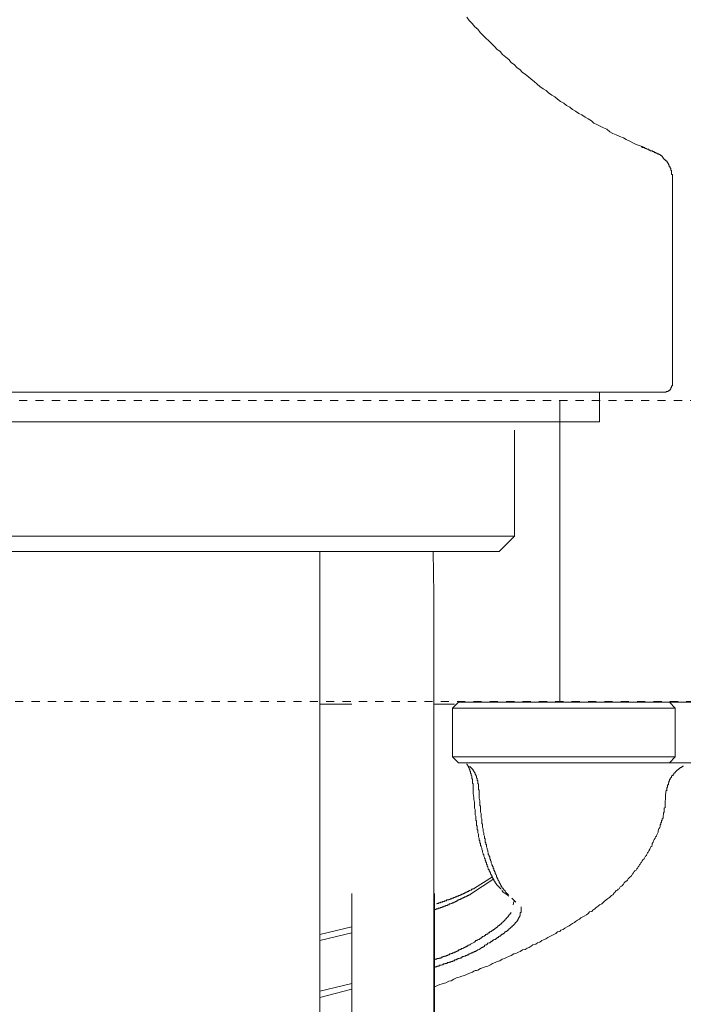
# Model space of a CAD drawing. Units: inches. Extents: x -531 to 886, y -710 to 411.
# Drawn here: x 523 to 552, y -43 to 0 of the extents above; entities that cross this region are included whole.
import ezdxf

# ---------------------------------------------------------------- set-up
doc = ezdxf.new("R2010")
doc.units = ezdxf.units.IN
doc.header["$MEASUREMENT"] = 0
doc.linetypes.add('AI-Linetype-1', pattern=[0.705556, 0.352778, -0.352778])
doc.linetypes.add('AI-Linetype-2', pattern=[0.705556, 0.352778, -0.352778])
doc.layers.add('图层 1', color=7, linetype='Continuous')

msp = doc.modelspace()

# ---------------------------------------------------------------- linework, layer by layer
at = {"layer": '图层 1', "color": 7, "lineweight": 9}
for points in [[(542.248, -0.006), (542.356, -0.147), (542.486, -0.282), (542.599, -0.426), (542.727, -0.526), (542.823, -0.661), (542.976, -0.802), (543.064, -0.899), (543.216, -1.038), (543.313, -1.137), (543.457, -1.284), (543.554, -1.381), (543.687, -1.48), (543.789, -1.616), (543.933, -1.724), (544.063, -1.826), (544.165, -1.962), (544.304, -2.064), (544.411, -2.166), (544.55, -2.266), (544.638, -2.374), (544.788, -2.473), (544.918, -2.576), (545.023, -2.678), (545.158, -2.778), (545.291, -2.888), (545.399, -2.994), (545.54, -3.088), (545.667, -3.157), (545.778, -3.262), (545.911, -3.364), (546.041, -3.434), (546.16, -3.541), (546.287, -3.638), (546.431, -3.702), (546.556, -3.804), (546.699, -3.879), (546.807, -3.984), (546.943, -4.053), (547.087, -4.147), (547.209, -4.216), (547.352, -4.316), (547.482, -4.388), (547.629, -4.463), (547.734, -4.571), (547.859, -4.626), (548.003, -4.698), (548.138, -4.767), (548.282, -4.833), (548.412, -4.939), (548.55, -5.013), (548.691, -5.074), (548.852, -5.149), (549.001, -5.207), (549.123, -5.273), (549.278, -5.348), (549.408, -5.412), (549.549, -5.484), (549.856, -5.594)], [(549.884, -5.622), (549.856, -5.622), (549.809, -5.622), (549.809, -5.594), (549.773, -5.594)], [(549.856, -5.594), (549.856, -5.622), (549.884, -5.622), (549.92, -5.622), (549.92, -5.663), (549.953, -5.663), (549.986, -5.663), (550.025, -5.691), (550.061, -5.691), (550.097, -5.691), (550.097, -5.727), (550.122, -5.727), (550.155, -5.727), (550.155, -5.76), (550.194, -5.76), (550.216, -5.76), (550.255, -5.76), (550.255, -5.791), (550.299, -5.791), (550.329, -5.791)], [(551.112, -6.955), (551.112, -6.925), (551.112, -6.884), (551.112, -6.848), (551.112, -6.817), (551.112, -6.789), (551.082, -6.789), (551.082, -6.753), (551.082, -6.726), (551.082, -6.684), (551.082, -6.648), (551.082, -6.615), (551.049, -6.615), (551.049, -6.579), (551.049, -6.552), (551.049, -6.51), (551.015, -6.51), (551.015, -6.48), (551.015, -6.446), (550.979, -6.446), (550.979, -6.41), (550.979, -6.369), (550.952, -6.369), (550.952, -6.341), (550.952, -6.305), (550.916, -6.305), (550.916, -6.272), (550.883, -6.272), (550.883, -6.242), (550.883, -6.211), (550.841, -6.211), (550.841, -6.175), (550.802, -6.175), (550.802, -6.134), (550.766, -6.134), (550.766, -6.106), (550.733, -6.106), (550.733, -6.065), (550.7, -6.065), (550.7, -6.029), (550.681, -6.029), (550.681, -5.998), (550.65, -5.998), (550.65, -5.968), (550.611, -5.968), (550.57, -5.926), (550.526, -5.926), (550.526, -5.893), (550.493, -5.893), (550.459, -5.893), (550.459, -5.863), (550.429, -5.863), (550.398, -5.863), (550.398, -5.827), (550.362, -5.827), (550.329, -5.827), (550.329, -5.791)], [(551.112, -6.955), (551.112, -15.792)], [(550.733, -16.16), (550.766, -16.16), (550.802, -16.16), (550.841, -16.16), (550.841, -16.13), (550.883, -16.13), (550.916, -16.13), (550.952, -16.096), (550.979, -16.096), (550.979, -16.074), (551.015, -16.074), (551.015, -16.036), (551.049, -16.036), (551.049, -15.991), (551.049, -15.958), (551.082, -15.958), (551.082, -15.933), (551.082, -15.886), (551.112, -15.886), (551.112, -15.858), (551.112, -15.825), (551.112, -15.792)], [(548.581, -16.16), (490.78, -16.16)], [(546.262, -16.511), (546.262, -29.484)], [(547.972, -17.433), (547.972, -16.16)], [(550.733, -16.16), (548.581, -16.16)], [(547.972, -17.433), (491.386, -17.433)], [(544.304, -22.368), (544.304, -17.803)], [(502.693, -22.368), (544.304, -22.368)], [(543.645, -23.03), (544.304, -22.368)], [(543.645, -23.03), (503.319, -23.03)], [(535.921, -196.979), (535.921, -23.03)], [(540.834, -37.756), (540.834, -34.082), (540.834, -32.242), (540.834, -30.405), (540.834, -29.459), (540.834, -28.541), (540.834, -27.625), (540.834, -26.704), (540.834, -24.869), (540.807, -23.03)], [(537.298, -29.606), (535.921, -29.606)], [(541.725, -29.606), (540.834, -29.606)], [(541.891, -29.515), (541.637, -29.775)], [(541.891, -29.515), (546.462, -29.515)], [(546.462, -29.515), (548.293, -29.515)], [(548.293, -29.515), (550.993, -29.515)], [(550.993, -29.515), (551.231, -29.775)], [(551.939, -29.515), (550.993, -29.515)], [(546.462, -29.775), (541.637, -29.775)], [(541.637, -29.775), (541.637, -31.869)], [(548.492, -29.775), (546.462, -29.775)], [(551.231, -29.775), (548.492, -29.775)], [(551.231, -29.775), (551.231, -31.869)], [(541.637, -31.869), (546.462, -31.869)], [(541.637, -31.869), (541.891, -32.129)], [(546.462, -32.129), (541.891, -32.129)], [(542.522, -33.302), (542.522, -33.247), (542.522, -33.216), (542.522, -33.191), (542.522, -33.161), (542.522, -33.136), (542.522, -33.1), (542.522, -33.072), (542.522, -33.048), (542.522, -33.017), (542.5, -33.017), (542.5, -32.984), (542.5, -32.959), (542.5, -32.931), (542.5, -32.901), (542.5, -32.871), (542.5, -32.846), (542.5, -32.818), (542.467, -32.818), (542.467, -32.79), (542.467, -32.765), (542.467, -32.732), (542.467, -32.696), (542.439, -32.674), (542.439, -32.644), (542.439, -32.616), (542.439, -32.586), (542.411, -32.586), (542.411, -32.555), (542.411, -32.53), (542.411, -32.497), (542.378, -32.472), (542.378, -32.444), (542.378, -32.417), (542.356, -32.392), (542.356, -32.359), (542.356, -32.328), (542.323, -32.328), (542.323, -32.298), (542.323, -32.27), (542.301, -32.27), (542.301, -32.242), (542.273, -32.212), (542.273, -32.184), (542.245, -32.184)], [(546.462, -31.869), (548.492, -31.869)], [(548.293, -32.129), (546.462, -32.129)], [(550.993, -32.129), (548.293, -32.129)], [(548.492, -31.869), (551.231, -31.869)], [(551.231, -31.869), (550.993, -32.129)], [(551.939, -32.129), (550.993, -32.129)], [(542.378, -32.27), (542.378, -32.298), (542.411, -32.298), (542.411, -32.328), (542.439, -32.328), (542.439, -32.359), (542.467, -32.359), (542.467, -32.392), (542.5, -32.392), (542.5, -32.417), (542.522, -32.417), (542.522, -32.444), (542.522, -32.472), (542.555, -32.472), (542.555, -32.497), (542.583, -32.53), (542.583, -32.555), (542.61, -32.555), (542.61, -32.586), (542.61, -32.616), (542.644, -32.644), (542.644, -32.674), (542.644, -32.696), (542.671, -32.696), (542.671, -32.732), (542.671, -32.765), (542.671, -32.79), (542.699, -32.79), (542.699, -32.818), (542.699, -32.846), (542.699, -32.871), (542.732, -32.901), (542.732, -32.931), (542.732, -32.959), (542.732, -32.984), (542.732, -33.017), (542.754, -33.048), (542.754, -33.072), (542.754, -33.1), (542.754, -33.136), (542.754, -33.161), (542.754, -33.191), (542.754, -33.216), (542.754, -33.247), (542.754, -33.277), (542.782, -33.302)], [(551.596, -32.27), (551.569, -32.27), (551.541, -32.298), (551.513, -32.298), (551.513, -32.328), (551.48, -32.328), (551.453, -32.328), (551.453, -32.359), (551.419, -32.359), (551.419, -32.392), (551.397, -32.392), (551.37, -32.417), (551.342, -32.417), (551.342, -32.444), (551.309, -32.444), (551.309, -32.472), (551.275, -32.472), (551.275, -32.497), (551.253, -32.497), (551.253, -32.53), (551.231, -32.53), (551.231, -32.555), (551.198, -32.555), (551.198, -32.586), (551.17, -32.586), (551.17, -32.616), (551.143, -32.616), (551.143, -32.644), (551.143, -32.674), (551.109, -32.674), (551.109, -32.696), (551.076, -32.696), (551.076, -32.732), (551.076, -32.765), (551.049, -32.765), (551.049, -32.79), (551.021, -32.79), (551.021, -32.818), (551.021, -32.846), (550.993, -32.846), (550.993, -32.871), (550.993, -32.901), (550.966, -32.931), (550.966, -32.959), (550.966, -32.984), (550.943, -32.984), (550.943, -33.017), (550.943, -33.048), (550.943, -33.072), (550.91, -33.072), (550.91, -33.1), (550.91, -33.136), (550.91, -33.161), (550.91, -33.191), (550.877, -33.191), (550.877, -33.216), (550.877, -33.247), (550.877, -33.277), (550.877, -33.302), (550.877, -33.333)], [(540.862, -41.774), (541.094, -41.685), (541.349, -41.602), (541.471, -41.541), (541.576, -41.516), (541.697, -41.455), (541.808, -41.395), (541.924, -41.367), (542.04, -41.314), (542.151, -41.289), (542.273, -41.229), (542.378, -41.198), (542.439, -41.168), (542.5, -41.143), (542.555, -41.11), (542.61, -41.082), (542.671, -41.082), (542.732, -41.057), (542.843, -40.996), (542.931, -40.968), (543.042, -40.916), (543.153, -40.883), (543.274, -40.827), (543.363, -40.769), (543.474, -40.736), (543.557, -40.686), (543.673, -40.656), (543.783, -40.592), (543.877, -40.565), (543.988, -40.509), (544.071, -40.479), (544.16, -40.426), (544.276, -40.365), (544.359, -40.34), (544.481, -40.282), (544.558, -40.255), (544.647, -40.188), (544.763, -40.166), (544.851, -40.111), (544.934, -40.08), (545.023, -40.022), (545.106, -39.967), (545.228, -39.937), (545.305, -39.881), (545.399, -39.851), (545.482, -39.79), (545.565, -39.759), (545.654, -39.707), (545.742, -39.652), (545.825, -39.618), (545.914, -39.563), (546.002, -39.53), (546.085, -39.477), (546.168, -39.416), (546.262, -39.391), (546.312, -39.333), (546.401, -39.308), (546.484, -39.248), (546.572, -39.19), (546.661, -39.156), (546.716, -39.104), (546.805, -39.048), (546.888, -39.012), (546.943, -38.96), (547.031, -38.902), (547.114, -38.871), (547.175, -38.813), (547.258, -38.761), (547.314, -38.73), (547.408, -38.675), (547.491, -38.614), (547.546, -38.556), (547.635, -38.528), (547.69, -38.476), (547.778, -38.415), (547.834, -38.362), (547.917, -38.299), (547.978, -38.241), (548.066, -38.207), (548.122, -38.158), (548.177, -38.102), (548.265, -38.039), (548.321, -37.986), (548.409, -37.925), (548.437, -37.9), (548.465, -37.873), (548.492, -37.842), (548.553, -37.812), (548.586, -37.756), (548.608, -37.726), (548.642, -37.701), (548.669, -37.671), (548.697, -37.635), (548.752, -37.613), (548.78, -37.579), (548.813, -37.554), (548.841, -37.53), (548.863, -37.471), (548.924, -37.438), (548.957, -37.408), (548.985, -37.383), (549.012, -37.352), (549.04, -37.297), (549.068, -37.267), (549.117, -37.234), (549.156, -37.209), (549.184, -37.184), (549.212, -37.123), (549.239, -37.098), (549.261, -37.07), (549.333, -37.009), (549.355, -36.976), (549.383, -36.951), (549.411, -36.896), (549.438, -36.863), (549.472, -36.81), (549.494, -36.78), (549.555, -36.747), (549.582, -36.694), (549.615, -36.666), (549.643, -36.605), (549.671, -36.581), (549.698, -36.522), (549.726, -36.495), (549.759, -36.434), (549.787, -36.406), (549.815, -36.348), (549.848, -36.293), (549.903, -36.262), (549.931, -36.207), (549.959, -36.146), (549.992, -36.121), (550.014, -36.06), (550.047, -36), (550.069, -35.975), (550.102, -35.922), (550.136, -35.856), (550.158, -35.803), (550.191, -35.745), (550.224, -35.717), (550.246, -35.657), (550.246, -35.604), (550.279, -35.549), (550.302, -35.485), (550.335, -35.43), (550.368, -35.372), (550.39, -35.322), (550.423, -35.289), (550.445, -35.228), (550.468, -35.172), (550.501, -35.117), (550.501, -35.059), (550.534, -34.976), (550.567, -34.915), (550.589, -34.854), (550.589, -34.799), (550.623, -34.768), (550.623, -34.744), (550.623, -34.716), (550.645, -34.683), (550.645, -34.655), (550.645, -34.625), (550.678, -34.6), (550.678, -34.569), (550.678, -34.542), (550.711, -34.517), (550.711, -34.456), (550.711, -34.423), (550.711, -34.398), (550.733, -34.373), (550.733, -34.342), (550.733, -34.309), (550.733, -34.282), (550.766, -34.251), (550.766, -34.193), (550.766, -34.168), (550.766, -34.14), (550.766, -34.113), (550.766, -34.082), (550.8, -34.052), (550.8, -33.999), (550.8, -33.966), (550.8, -33.911), (550.8, -33.85), (550.8, -33.767), (550.822, -33.706), (550.822, -33.623), (550.822, -33.504)], [(542.522, -33.446), (542.522, -33.302)], [(543.728, -37.579), (543.7, -37.554), (543.7, -37.53), (543.673, -37.53), (543.673, -37.499), (543.645, -37.499), (543.645, -37.471), (543.617, -37.471), (543.617, -37.438), (543.584, -37.438), (543.584, -37.408), (543.557, -37.408), (543.557, -37.383), (543.529, -37.383), (543.529, -37.352), (543.501, -37.328), (543.501, -37.297), (543.474, -37.297), (543.474, -37.267), (543.446, -37.234), (543.446, -37.209), (543.418, -37.209), (543.418, -37.184), (543.418, -37.153), (543.385, -37.153), (543.385, -37.123), (543.385, -37.098), (543.363, -37.098), (543.363, -37.07), (543.363, -37.034), (543.33, -37.034), (543.33, -37.009), (543.33, -36.976), (543.302, -36.976), (543.302, -36.951), (543.302, -36.926), (543.274, -36.926), (543.274, -36.896), (543.274, -36.863), (543.247, -36.832), (543.247, -36.81), (543.219, -36.78), (543.219, -36.747), (543.219, -36.722), (543.18, -36.722), (543.18, -36.694), (543.18, -36.666), (543.153, -36.636), (543.153, -36.605), (543.13, -36.581), (543.13, -36.553), (543.13, -36.522), (543.103, -36.495), (543.103, -36.464), (543.103, -36.434), (543.075, -36.406), (543.075, -36.373), (543.042, -36.318), (543.042, -36.293), (543.042, -36.262), (543.02, -36.232), (543.02, -36.207), (542.987, -36.146), (542.987, -36.121), (542.987, -36.091), (542.953, -36.06), (542.953, -36.03), (542.931, -35.975), (542.931, -35.947), (542.931, -35.922), (542.898, -35.856), (542.898, -35.834), (542.898, -35.803), (542.876, -35.745), (542.876, -35.717), (542.843, -35.687), (542.843, -35.632), (542.843, -35.604), (542.81, -35.574), (542.81, -35.515), (542.81, -35.485), (542.782, -35.457), (542.782, -35.402), (542.782, -35.372), (542.754, -35.322), (542.754, -35.289), (542.754, -35.228), (542.754, -35.2), (542.732, -35.142), (542.732, -35.117), (542.732, -35.084), (542.732, -35.028), (542.699, -34.998), (542.699, -34.945), (542.699, -34.915), (542.699, -34.854), (542.671, -34.827), (542.671, -34.768), (542.671, -34.716), (542.671, -34.683), (542.671, -34.625), (542.644, -34.6), (542.644, -34.542), (542.644, -34.517), (542.644, -34.456), (542.644, -34.423), (542.61, -34.373), (542.61, -34.309), (542.61, -34.282), (542.61, -34.226), (542.61, -34.193), (542.61, -34.14), (542.583, -34.082), (542.583, -34.052), (542.583, -33.999), (542.583, -33.938), (542.583, -33.911), (542.583, -33.817), (542.555, -33.706), (542.555, -33.623), (542.522, -33.446)], [(542.782, -33.302), (542.782, -33.446)], [(542.782, -33.446), (542.782, -33.651), (542.81, -33.767), (542.81, -33.85), (542.81, -33.966), (542.843, -33.999), (542.843, -34.052), (542.843, -34.113), (542.843, -34.14), (542.843, -34.193), (542.843, -34.251), (542.876, -34.309), (542.876, -34.342), (542.876, -34.398), (542.876, -34.456), (542.876, -34.481), (542.898, -34.542), (542.898, -34.6), (542.898, -34.625), (542.898, -34.683), (542.898, -34.744), (542.931, -34.768), (542.931, -34.827), (542.931, -34.854), (542.931, -34.915), (542.953, -34.976), (542.953, -34.998), (542.953, -35.059), (542.953, -35.084), (542.987, -35.142), (542.987, -35.2), (542.987, -35.228), (543.02, -35.289), (543.02, -35.322), (543.02, -35.372), (543.042, -35.402), (543.042, -35.457), (543.042, -35.485), (543.042, -35.549), (543.075, -35.574), (543.075, -35.632), (543.103, -35.657), (543.103, -35.717), (543.103, -35.745), (543.13, -35.803), (543.13, -35.834), (543.13, -35.856), (543.153, -35.922), (543.153, -35.947), (543.18, -36), (543.18, -36.03), (543.18, -36.06), (543.219, -36.121), (543.219, -36.146), (543.247, -36.177), (543.247, -36.232), (543.247, -36.262), (543.274, -36.293), (543.274, -36.348), (543.302, -36.373), (543.302, -36.406), (543.302, -36.434), (543.33, -36.495), (543.33, -36.522), (543.363, -36.553), (543.363, -36.581), (543.385, -36.605), (543.385, -36.666), (543.418, -36.694), (543.418, -36.722), (543.418, -36.747), (543.446, -36.78), (543.446, -36.81), (543.446, -36.832), (543.474, -36.832), (543.474, -36.863), (543.474, -36.896), (543.501, -36.926), (543.501, -36.951), (543.529, -36.976), (543.529, -37.009), (543.529, -37.034), (543.557, -37.07), (543.557, -37.098), (543.584, -37.123), (543.584, -37.153), (543.584, -37.184), (543.617, -37.184), (543.617, -37.209), (543.645, -37.234), (543.645, -37.267), (543.645, -37.297), (543.673, -37.297), (543.673, -37.328), (543.7, -37.352), (543.7, -37.383), (543.728, -37.408), (543.728, -37.438), (543.761, -37.471), (543.761, -37.499), (543.783, -37.499), (543.783, -37.53), (543.817, -37.53), (543.817, -37.554), (543.817, -37.579), (543.85, -37.579), (543.85, -37.613), (543.877, -37.613), (543.877, -37.635), (543.905, -37.635), (543.905, -37.671), (543.927, -37.701), (543.96, -37.726), (543.96, -37.756), (543.988, -37.756), (544.016, -37.781), (544.049, -37.812)], [(550.844, -33.302), (550.822, -33.504)], [(543.418, -37.123), (542.411, -37.781)], [(542.583, -37.53), (543.363, -37.034)], [(540.95, -38.207), (540.978, -38.185), (541.006, -38.185), (541.033, -38.185), (541.033, -38.158), (541.061, -38.158), (541.094, -38.158), (541.122, -38.158), (541.122, -38.133), (541.15, -38.133), (541.183, -38.133), (541.205, -38.133), (541.205, -38.102), (541.227, -38.102), (541.266, -38.102), (541.293, -38.102), (541.293, -38.075), (541.327, -38.075), (541.349, -38.075), (541.376, -38.075), (541.376, -38.039), (541.41, -38.039), (541.437, -38.039), (541.471, -38.039), (541.471, -38.011), (541.493, -38.011), (541.52, -38.011), (541.548, -37.986), (541.576, -37.986), (541.603, -37.986), (541.603, -37.956), (541.637, -37.956), (541.67, -37.956), (541.697, -37.925), (541.725, -37.925), (541.753, -37.925), (541.753, -37.9), (541.78, -37.9), (541.808, -37.9), (541.841, -37.873), (541.863, -37.873), (541.891, -37.873), (541.891, -37.842), (541.924, -37.842), (541.946, -37.842), (541.98, -37.812), (542.013, -37.812), (542.04, -37.781), (542.068, -37.781), (542.096, -37.781), (542.096, -37.756), (542.123, -37.756), (542.151, -37.756), (542.151, -37.726), (542.179, -37.726), (542.212, -37.726), (542.212, -37.701), (542.245, -37.701), (542.273, -37.701), (542.273, -37.671), (542.301, -37.671), (542.323, -37.671), (542.356, -37.635), (542.378, -37.635), (542.411, -37.613), (542.439, -37.613), (542.467, -37.579), (542.5, -37.579), (542.5, -37.554), (542.555, -37.554), (542.583, -37.53)], [(543.761, -37.635), (543.817, -37.701), (543.905, -37.756), (543.988, -37.812), (544.071, -37.873)], [(537.298, -37.756), (537.271, -99.723)], [(540.834, -99.178), (540.834, -83.826), (540.834, -68.474), (540.834, -37.756)], [(540.834, -99.178), (540.862, -37.756)], [(542.411, -37.781), (542.378, -37.812), (542.356, -37.812), (542.323, -37.842), (542.301, -37.842), (542.273, -37.873), (542.245, -37.873), (542.212, -37.9), (542.179, -37.9), (542.151, -37.9), (542.151, -37.925), (542.123, -37.925), (542.096, -37.925), (542.096, -37.956), (542.068, -37.956), (542.04, -37.956), (542.04, -37.986), (542.013, -37.986), (541.98, -37.986), (541.98, -38.011), (541.946, -38.011), (541.924, -38.011), (541.924, -38.039), (541.891, -38.039), (541.863, -38.039), (541.863, -38.075), (541.841, -38.075), (541.808, -38.075), (541.808, -38.102), (541.78, -38.102), (541.753, -38.102), (541.753, -38.133), (541.725, -38.133), (541.697, -38.133), (541.697, -38.158), (541.67, -38.158), (541.637, -38.158), (541.603, -38.185), (541.576, -38.185), (541.548, -38.207), (541.52, -38.207), (541.493, -38.207), (541.493, -38.241), (541.471, -38.241), (541.437, -38.241), (541.41, -38.277), (541.376, -38.277), (541.349, -38.277), (541.327, -38.299), (541.293, -38.299), (541.266, -38.299), (541.266, -38.329), (541.227, -38.329), (541.205, -38.329), (541.183, -38.362), (541.15, -38.362), (541.122, -38.362), (541.094, -38.387), (541.061, -38.387), (541.033, -38.387), (541.006, -38.415), (540.978, -38.415), (540.95, -38.415), (540.917, -38.443), (540.895, -38.443), (540.862, -38.443)], [(544.193, -37.956), (544.359, -38.133)], [(544.248, -38.241), (544.276, -38.102)], [(542.411, -39.937), (542.5, -39.903), (542.522, -39.881), (542.583, -39.851), (542.61, -39.82), (542.644, -39.79), (542.699, -39.79), (542.699, -39.759), (542.732, -39.759), (542.754, -39.737), (542.782, -39.737), (542.81, -39.707), (542.843, -39.685), (542.876, -39.685), (542.898, -39.652), (542.931, -39.618), (542.953, -39.618), (542.987, -39.593), (543.02, -39.593), (543.02, -39.563), (543.042, -39.563), (543.075, -39.53), (543.103, -39.53), (543.103, -39.505), (543.13, -39.505), (543.153, -39.505), (543.153, -39.477), (543.18, -39.477), (543.18, -39.452), (543.219, -39.452), (543.247, -39.416), (543.274, -39.416), (543.274, -39.391), (543.302, -39.391), (543.33, -39.361), (543.363, -39.333), (543.385, -39.333), (543.418, -39.308), (543.446, -39.308), (543.446, -39.275), (543.474, -39.275), (543.474, -39.248), (543.501, -39.248), (543.529, -39.22), (543.557, -39.22), (543.557, -39.19), (543.584, -39.19), (543.584, -39.156), (543.617, -39.156), (543.617, -39.131), (543.645, -39.131), (543.673, -39.104), (543.7, -39.082), (543.728, -39.082), (543.728, -39.048), (543.761, -39.048), (543.761, -39.012), (543.783, -39.012), (543.783, -38.988), (543.817, -38.988), (543.817, -38.96), (543.85, -38.96), (543.85, -38.932), (543.877, -38.932), (543.877, -38.902), (543.905, -38.902), (543.905, -38.871), (543.927, -38.871), (543.927, -38.846), (543.96, -38.846), (543.96, -38.813), (543.988, -38.791), (544.016, -38.761), (544.049, -38.73), (544.049, -38.705), (544.071, -38.705), (544.071, -38.675), (544.104, -38.675), (544.104, -38.644), (544.138, -38.614), (544.16, -38.584)], [(544.591, -38.329), (544.591, -38.362), (544.591, -38.387), (544.591, -38.415), (544.591, -38.443), (544.591, -38.476), (544.591, -38.503), (544.591, -38.528), (544.591, -38.556), (544.591, -38.584), (544.558, -38.584), (544.558, -38.614), (544.558, -38.644), (544.558, -38.675), (544.558, -38.705), (544.536, -38.705), (544.536, -38.73), (544.536, -38.761), (544.503, -38.761), (544.503, -38.791), (544.503, -38.813), (544.481, -38.813), (544.481, -38.846), (544.481, -38.871), (544.447, -38.871), (544.447, -38.902), (544.42, -38.932), (544.42, -38.96), (544.392, -38.96), (544.392, -38.988), (544.359, -38.988), (544.359, -39.012), (544.337, -39.012), (544.337, -39.048), (544.304, -39.082), (544.276, -39.104), (544.248, -39.131), (544.221, -39.156), (544.193, -39.19), (544.16, -39.19), (544.16, -39.22), (544.138, -39.22), (544.138, -39.248), (544.104, -39.248), (544.104, -39.275), (544.071, -39.275), (544.071, -39.308), (544.049, -39.308), (544.049, -39.333), (544.016, -39.333), (543.988, -39.361), (543.96, -39.391), (543.927, -39.391), (543.927, -39.416), (543.905, -39.416), (543.877, -39.452), (543.85, -39.477), (543.817, -39.477), (543.817, -39.505), (543.783, -39.505), (543.761, -39.53), (543.728, -39.53), (543.728, -39.563), (543.7, -39.563), (543.7, -39.593), (543.673, -39.593), (543.645, -39.593), (543.645, -39.618), (543.617, -39.618), (543.617, -39.652), (543.584, -39.652), (543.557, -39.652), (543.557, -39.685), (543.529, -39.685), (543.529, -39.707), (543.501, -39.707), (543.474, -39.737), (543.446, -39.737), (543.418, -39.759), (543.385, -39.759), (543.385, -39.79), (543.363, -39.79), (543.33, -39.82), (543.302, -39.82), (543.274, -39.851), (543.247, -39.881), (543.219, -39.881), (543.18, -39.903), (543.153, -39.903), (543.13, -39.937), (543.103, -39.967), (543.075, -39.967), (543.042, -39.992), (543.02, -39.992), (543.02, -40.022), (542.987, -40.053), (542.953, -40.053), (542.931, -40.08), (542.898, -40.08), (542.843, -40.133), (542.782, -40.166), (542.732, -40.188)], [(535.921, -39.53), (537.298, -39.19)], [(537.298, -39.452), (535.921, -39.79)], [(540.862, -40.623), (540.895, -40.592), (540.917, -40.592), (540.95, -40.592), (540.978, -40.565), (541.006, -40.565), (541.033, -40.565), (541.061, -40.565), (541.061, -40.54), (541.094, -40.54), (541.122, -40.54), (541.15, -40.54), (541.15, -40.509), (541.183, -40.509), (541.205, -40.509), (541.227, -40.479), (541.266, -40.479), (541.293, -40.479), (541.293, -40.454), (541.327, -40.454), (541.349, -40.454), (541.376, -40.426), (541.41, -40.426), (541.437, -40.426), (541.437, -40.396), (541.471, -40.396), (541.493, -40.396), (541.52, -40.365), (541.548, -40.365), (541.576, -40.365), (541.576, -40.34), (541.603, -40.34), (541.637, -40.34), (541.637, -40.31), (541.67, -40.31), (541.697, -40.31), (541.725, -40.282), (541.753, -40.282), (541.78, -40.282), (541.78, -40.255), (541.808, -40.255), (541.841, -40.255), (541.841, -40.224), (541.863, -40.224), (541.891, -40.224), (541.891, -40.188), (541.924, -40.188), (541.946, -40.188), (541.946, -40.166), (541.98, -40.166), (542.013, -40.166), (542.013, -40.133), (542.04, -40.133), (542.068, -40.133), (542.096, -40.111), (542.123, -40.111), (542.123, -40.08), (542.151, -40.08), (542.179, -40.08), (542.179, -40.053), (542.212, -40.053), (542.245, -40.053), (542.245, -40.022), (542.273, -40.022), (542.301, -40.022), (542.301, -39.992), (542.323, -39.992), (542.356, -39.992), (542.378, -39.967), (542.411, -39.937)], [(542.732, -40.188), (542.671, -40.224), (542.644, -40.224), (542.644, -40.255), (542.61, -40.255), (542.583, -40.255), (542.555, -40.282), (542.522, -40.282), (542.5, -40.31), (542.467, -40.31), (542.439, -40.31), (542.439, -40.34), (542.411, -40.34), (542.378, -40.365), (542.356, -40.365), (542.323, -40.396), (542.301, -40.396), (542.273, -40.396), (542.273, -40.426), (542.245, -40.426), (542.212, -40.426), (542.179, -40.454), (542.151, -40.454), (542.123, -40.479), (542.096, -40.479), (542.068, -40.479), (542.068, -40.509), (542.04, -40.509), (542.013, -40.509), (542.013, -40.54), (541.98, -40.54), (541.946, -40.54), (541.924, -40.565), (541.891, -40.565), (541.863, -40.565), (541.863, -40.592), (541.841, -40.592), (541.808, -40.592), (541.808, -40.623), (541.78, -40.623), (541.753, -40.623), (541.725, -40.623), (541.725, -40.656), (541.697, -40.656), (541.67, -40.656), (541.637, -40.686), (541.603, -40.686), (541.576, -40.686), (541.548, -40.711), (541.52, -40.711), (541.493, -40.711), (541.493, -40.736), (541.471, -40.736), (541.437, -40.736), (541.41, -40.736), (541.41, -40.769), (541.376, -40.769), (541.349, -40.769), (541.327, -40.769), (541.327, -40.794), (541.293, -40.794), (541.266, -40.794), (541.227, -40.794), (541.227, -40.827), (541.205, -40.827), (541.183, -40.827), (541.15, -40.852), (541.122, -40.852), (541.094, -40.852), (541.061, -40.852), (541.061, -40.883), (541.033, -40.883), (541.006, -40.883), (540.978, -40.883), (540.95, -40.916), (540.895, -40.916), (540.862, -40.941)], [(535.921, -41.967), (537.298, -41.632)], [(537.298, -41.887), (535.921, -42.236)]]:
    msp.add_lwpolyline(points, dxfattribs=at)
at = {"layer": '图层 1', "color": 7, "linetype": 'AI-Linetype-2', "lineweight": 9}
msp.add_lwpolyline([(388.899, -16.514), (584.129, -16.514)], dxfattribs=at)
at = {"layer": '图层 1', "color": 7, "linetype": 'AI-Linetype-1', "lineweight": 9}
msp.add_lwpolyline([(388.022, -29.484), (586.968, -29.484)], dxfattribs=at)
at = {"layer": '图层 1', "color": 7, "lineweight": 9}
msp.add_open_spline([(550.844, -33.302), (550.844, -33.302), (550.877, -33.302), (550.877, -33.302), (550.877, -33.302), (550.844, -33.302), (550.844, -33.302), (550.844, -33.302), (550.844, -33.302), (550.844, -33.302)], degree=3, knots=[0, 0, 0, 0, 1, 1, 1, 2, 2, 2, 3, 3, 3, 3], dxfattribs=at)

doc.saveas('drawing.dxf')
